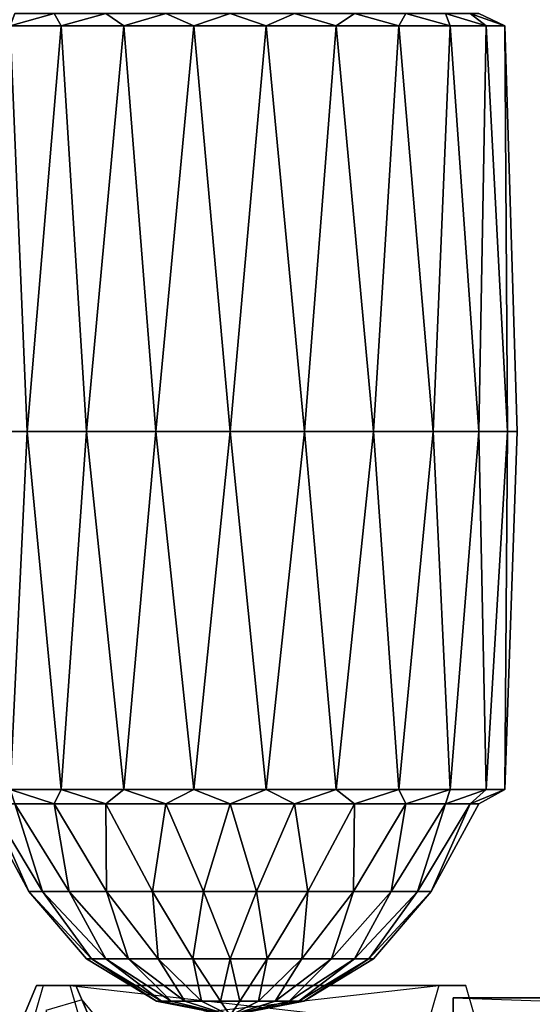
# Model space of a CAD drawing. Units: metres. Extents: x -0.82 to 0.75, y 0.48 to 4.41.
# Drawn here: x -0.3 to -0.15, y 3.77 to 4.05 of the extents above; entities that cross this region are included whole.
import ezdxf

# ---------------------------------------------------------------- set-up
doc = ezdxf.new("R2010")
doc.units = ezdxf.units.M

msp = doc.modelspace()

# ---------------------------------------------------------------- linework, layer by layer
for points in [[(-0.283943, 4.044634, 0.041743), (-0.298405, 4.044634, 0.02728), (-0.285918, 4.048041, 0.029255)], [(-0.285918, 4.048041, 0.029255), (-0.297082, 4.048041, 0.014707), (-0.298405, 4.044634, 0.02728)], [(-0.297082, 4.048041, -0.055537), (-0.285918, 4.048041, -0.070085), (-0.298405, 4.044634, -0.06811)], [(-0.298405, 4.044634, -0.06811), (-0.283943, 4.044634, -0.082573), (-0.285918, 4.048041, -0.070085)], [(-0.271369, 4.048041, 0.040419), (-0.285918, 4.048041, 0.029255), (-0.283943, 4.044634, 0.041743)], [(-0.285918, 4.048041, -0.070085), (-0.271369, 4.048041, -0.081249), (-0.283943, 4.044634, -0.082573)], [(-0.266229, 4.044634, 0.051969), (-0.283943, 4.044634, 0.041743), (-0.271369, 4.048041, 0.040419)], [(-0.283943, 4.044634, -0.082573), (-0.266229, 4.044634, -0.092799), (-0.271369, 4.048041, -0.081249)], [(-0.254427, 4.048041, 0.047437), (-0.271369, 4.048041, 0.040419), (-0.266229, 4.044634, 0.051969)], [(-0.271369, 4.048041, -0.081249), (-0.254427, 4.048041, -0.088267), (-0.266229, 4.044634, -0.092799)], [(-0.246473, 4.044634, 0.057263), (-0.266229, 4.044634, 0.051969), (-0.254427, 4.048041, 0.047437)], [(-0.266229, 4.044634, -0.092799), (-0.246473, 4.044634, -0.098093), (-0.254427, 4.048041, -0.088267)], [(-0.236246, 4.048041, 0.04983), (-0.254427, 4.048041, 0.047437), (-0.246473, 4.044634, 0.057263)], [(-0.254427, 4.048041, -0.088267), (-0.236246, 4.048041, -0.09066), (-0.246473, 4.044634, -0.098093)], [(-0.226019, 4.044634, 0.057263), (-0.246473, 4.044634, 0.057263), (-0.236246, 4.048041, 0.04983)], [(-0.246473, 4.044634, -0.098093), (-0.226019, 4.044634, -0.098093), (-0.236246, 4.048041, -0.09066)], [(-0.218065, 4.048041, 0.047437), (-0.236246, 4.048041, 0.04983), (-0.226019, 4.044634, 0.057263)], [(-0.236246, 4.048041, -0.09066), (-0.218065, 4.048041, -0.088267), (-0.226019, 4.044634, -0.098093)], [(-0.226019, 4.044634, -0.098093), (-0.206263, 4.044634, -0.092799), (-0.218065, 4.048041, -0.088267)], [(-0.206263, 4.044634, 0.051969), (-0.226019, 4.044634, 0.057263), (-0.218065, 4.048041, 0.047437)], [(-0.218065, 4.048041, -0.088267), (-0.201123, 4.048041, -0.081249), (-0.206263, 4.044634, -0.092799)], [(-0.201123, 4.048041, 0.040419), (-0.218065, 4.048041, 0.047437), (-0.206263, 4.044634, 0.051969)], [(-0.206263, 4.044634, -0.092799), (-0.188549, 4.044634, -0.082573), (-0.201123, 4.048041, -0.081249)], [(-0.188549, 4.044634, 0.041743), (-0.206263, 4.044634, 0.051969), (-0.201123, 4.048041, 0.040419)], [(-0.201123, 4.048041, -0.081249), (-0.186574, 4.048041, -0.070085), (-0.188549, 4.044634, -0.082573)], [(-0.186574, 4.048041, 0.029255), (-0.201123, 4.048041, 0.040419), (-0.188549, 4.044634, 0.041743)], [(-0.188549, 4.044634, -0.082573), (-0.174087, 4.044634, -0.06811), (-0.186574, 4.048041, -0.070085)], [(-0.174087, 4.044634, 0.02728), (-0.188549, 4.044634, 0.041743), (-0.186574, 4.048041, 0.029255)], [(-0.186574, 4.048041, -0.070085), (-0.17541, 4.048041, -0.055537), (-0.174087, 4.044634, -0.06811)], [(-0.17541, 4.048041, 0.014707), (-0.186574, 4.048041, 0.029255), (-0.174087, 4.044634, 0.02728)], [(-0.174087, 4.044634, -0.06811), (-0.16386, 4.044634, -0.050397), (-0.17541, 4.048041, -0.055537)], [(-0.17541, 4.048041, -0.055537), (-0.168393, 4.048041, -0.038595), (-0.16386, 4.044634, -0.050397)], [(-0.168393, 4.048041, -0.002232), (-0.17541, 4.048041, 0.014707), (-0.16386, 4.044634, 0.009566)], [(-0.16386, 4.044634, 0.009566), (-0.174087, 4.044634, 0.02728), (-0.17541, 4.048041, 0.014707)], [(-0.16386, 4.044634, -0.050397), (-0.158566, 4.044634, -0.03064), (-0.168393, 4.048041, -0.038595)], [(-0.168393, 4.048041, -0.038595), (-0.165999, 4.048041, -0.020413), (-0.158566, 4.044634, -0.03064)], [(-0.165999, 4.048041, -0.020413), (-0.168393, 4.048041, -0.002232), (-0.158566, 4.044634, -0.010186)], [(-0.158566, 4.044634, -0.010186), (-0.16386, 4.044634, 0.009566), (-0.168393, 4.048041, -0.002232)], [(-0.158566, 4.044634, -0.03064), (-0.158566, 4.044634, -0.010186), (-0.165999, 4.048041, -0.020413)], [(-0.293602, 3.93, 0.03694), (-0.306493, 3.93, 0.02014), (-0.298405, 4.044634, 0.02728)], [(-0.306493, 3.93, -0.06097), (-0.293602, 3.93, -0.07777), (-0.298405, 4.044634, -0.06811)], [(-0.283943, 4.044634, 0.041743), (-0.298405, 4.044634, 0.02728), (-0.293602, 3.93, 0.03694)], [(-0.298405, 4.044634, -0.06811), (-0.283943, 4.044634, -0.082573), (-0.293602, 3.93, -0.07777)], [(-0.276803, 3.93, 0.04983), (-0.293602, 3.93, 0.03694), (-0.283943, 4.044634, 0.041743)], [(-0.293602, 3.93, -0.07777), (-0.276803, 3.93, -0.09066), (-0.283943, 4.044634, -0.082573)], [(-0.266229, 4.044634, 0.051969), (-0.283943, 4.044634, 0.041743), (-0.276803, 3.93, 0.04983)], [(-0.283943, 4.044634, -0.082573), (-0.266229, 4.044634, -0.092799), (-0.276803, 3.93, -0.09066)], [(-0.25724, 3.93, 0.057933), (-0.276803, 3.93, 0.04983), (-0.266229, 4.044634, 0.051969)], [(-0.276803, 3.93, -0.09066), (-0.25724, 3.93, -0.098763), (-0.266229, 4.044634, -0.092799)], [(-0.246473, 4.044634, 0.057263), (-0.266229, 4.044634, 0.051969), (-0.25724, 3.93, 0.057933)], [(-0.266229, 4.044634, -0.092799), (-0.246473, 4.044634, -0.098093), (-0.25724, 3.93, -0.098763)], [(-0.236246, 3.93, 0.060697), (-0.25724, 3.93, 0.057933), (-0.246473, 4.044634, 0.057263)], [(-0.25724, 3.93, -0.098763), (-0.236246, 3.93, -0.101527), (-0.246473, 4.044634, -0.098093)], [(-0.226019, 4.044634, 0.057263), (-0.246473, 4.044634, 0.057263), (-0.236246, 3.93, 0.060697)], [(-0.246473, 4.044634, -0.098093), (-0.226019, 4.044634, -0.098093), (-0.236246, 3.93, -0.101527)], [(-0.236246, 3.93, -0.101527), (-0.215252, 3.93, -0.098763), (-0.226019, 4.044634, -0.098093)], [(-0.215252, 3.93, 0.057933), (-0.236246, 3.93, 0.060697), (-0.226019, 4.044634, 0.057263)], [(-0.226019, 4.044634, -0.098093), (-0.206263, 4.044634, -0.092799), (-0.215252, 3.93, -0.098763)], [(-0.206263, 4.044634, 0.051969), (-0.226019, 4.044634, 0.057263), (-0.215252, 3.93, 0.057933)], [(-0.215252, 3.93, -0.098763), (-0.195689, 3.93, -0.09066), (-0.206263, 4.044634, -0.092799)], [(-0.195689, 3.93, 0.04983), (-0.215252, 3.93, 0.057933), (-0.206263, 4.044634, 0.051969)], [(-0.206263, 4.044634, -0.092799), (-0.188549, 4.044634, -0.082573), (-0.195689, 3.93, -0.09066)], [(-0.188549, 4.044634, 0.041743), (-0.206263, 4.044634, 0.051969), (-0.195689, 3.93, 0.04983)], [(-0.195689, 3.93, -0.09066), (-0.17889, 3.93, -0.07777), (-0.188549, 4.044634, -0.082573)], [(-0.17889, 3.93, 0.03694), (-0.195689, 3.93, 0.04983), (-0.188549, 4.044634, 0.041743)], [(-0.188549, 4.044634, -0.082573), (-0.174087, 4.044634, -0.06811), (-0.17889, 3.93, -0.07777)], [(-0.174087, 4.044634, 0.02728), (-0.188549, 4.044634, 0.041743), (-0.17889, 3.93, 0.03694)], [(-0.17889, 3.93, -0.07777), (-0.165999, 3.93, -0.06097), (-0.174087, 4.044634, -0.06811)], [(-0.165999, 3.93, 0.02014), (-0.17889, 3.93, 0.03694), (-0.174087, 4.044634, 0.02728)], [(-0.174087, 4.044634, -0.06811), (-0.16386, 4.044634, -0.050397), (-0.165999, 3.93, -0.06097)], [(-0.16386, 4.044634, 0.009566), (-0.174087, 4.044634, 0.02728), (-0.165999, 3.93, 0.02014)], [(-0.165999, 3.93, -0.06097), (-0.157896, 3.93, -0.041407), (-0.16386, 4.044634, -0.050397)], [(-0.157896, 3.93, 0.000577), (-0.165999, 3.93, 0.02014), (-0.16386, 4.044634, 0.009566)], [(-0.16386, 4.044634, -0.050397), (-0.158566, 4.044634, -0.03064), (-0.157896, 3.93, -0.041407)], [(-0.158566, 4.044634, -0.010186), (-0.16386, 4.044634, 0.009566), (-0.157896, 3.93, 0.000577)], [(-0.157896, 3.93, -0.041407), (-0.155132, 3.93, -0.020413), (-0.158566, 4.044634, -0.03064)], [(-0.158566, 4.044634, -0.03064), (-0.158566, 4.044634, -0.010186), (-0.155132, 3.93, -0.020413)], [(-0.155132, 3.93, -0.020413), (-0.157896, 3.93, 0.000577), (-0.158566, 4.044634, -0.010186)], [(-0.293602, 3.93, 0.03694), (-0.306493, 3.93, 0.02014), (-0.298405, 3.828742, 0.02728)], [(-0.306493, 3.93, -0.06097), (-0.293602, 3.93, -0.07777), (-0.298405, 3.828742, -0.06811)], [(-0.283943, 3.828742, 0.041743), (-0.298405, 3.828742, 0.02728), (-0.293602, 3.93, 0.03694)], [(-0.298405, 3.828742, -0.06811), (-0.283943, 3.828742, -0.082573), (-0.293602, 3.93, -0.07777)], [(-0.276803, 3.93, 0.04983), (-0.293602, 3.93, 0.03694), (-0.283943, 3.828742, 0.041743)], [(-0.293602, 3.93, -0.07777), (-0.276803, 3.93, -0.09066), (-0.283943, 3.828742, -0.082573)], [(-0.266229, 3.828742, 0.051969), (-0.283943, 3.828742, 0.041743), (-0.276803, 3.93, 0.04983)], [(-0.283943, 3.828742, -0.082573), (-0.266229, 3.828742, -0.092799), (-0.276803, 3.93, -0.09066)], [(-0.25724, 3.93, 0.057933), (-0.276803, 3.93, 0.04983), (-0.266229, 3.828742, 0.051969)], [(-0.276803, 3.93, -0.09066), (-0.25724, 3.93, -0.098763), (-0.266229, 3.828742, -0.092799)], [(-0.246473, 3.828742, 0.057263), (-0.266229, 3.828742, 0.051969), (-0.25724, 3.93, 0.057933)], [(-0.266229, 3.828742, -0.092799), (-0.246473, 3.828742, -0.098093), (-0.25724, 3.93, -0.098763)], [(-0.236246, 3.93, 0.060697), (-0.25724, 3.93, 0.057933), (-0.246473, 3.828742, 0.057263)], [(-0.25724, 3.93, -0.098763), (-0.236246, 3.93, -0.101527), (-0.246473, 3.828742, -0.098093)], [(-0.246473, 3.828742, -0.098093), (-0.226019, 3.828742, -0.098093), (-0.236246, 3.93, -0.101527)], [(-0.226019, 3.828742, 0.057263), (-0.246473, 3.828742, 0.057263), (-0.236246, 3.93, 0.060697)], [(-0.236246, 3.93, -0.101527), (-0.215252, 3.93, -0.098763), (-0.226019, 3.828742, -0.098093)], [(-0.215252, 3.93, 0.057933), (-0.236246, 3.93, 0.060697), (-0.226019, 3.828742, 0.057263)], [(-0.226019, 3.828742, -0.098093), (-0.206263, 3.828742, -0.092799), (-0.215252, 3.93, -0.098763)], [(-0.206263, 3.828742, 0.051969), (-0.226019, 3.828742, 0.057263), (-0.215252, 3.93, 0.057933)], [(-0.215252, 3.93, -0.098763), (-0.195689, 3.93, -0.09066), (-0.206263, 3.828742, -0.092799)], [(-0.195689, 3.93, 0.04983), (-0.215252, 3.93, 0.057933), (-0.206263, 3.828742, 0.051969)], [(-0.206263, 3.828742, -0.092799), (-0.188549, 3.828742, -0.082573), (-0.195689, 3.93, -0.09066)], [(-0.188549, 3.828742, 0.041743), (-0.206263, 3.828742, 0.051969), (-0.195689, 3.93, 0.04983)], [(-0.195689, 3.93, -0.09066), (-0.17889, 3.93, -0.07777), (-0.188549, 3.828742, -0.082573)], [(-0.17889, 3.93, 0.03694), (-0.195689, 3.93, 0.04983), (-0.188549, 3.828742, 0.041743)], [(-0.188549, 3.828742, -0.082573), (-0.174087, 3.828742, -0.06811), (-0.17889, 3.93, -0.07777)], [(-0.174087, 3.828742, 0.02728), (-0.188549, 3.828742, 0.041743), (-0.17889, 3.93, 0.03694)], [(-0.17889, 3.93, -0.07777), (-0.165999, 3.93, -0.06097), (-0.174087, 3.828742, -0.06811)], [(-0.165999, 3.93, 0.02014), (-0.17889, 3.93, 0.03694), (-0.174087, 3.828742, 0.02728)], [(-0.174087, 3.828742, -0.06811), (-0.16386, 3.828742, -0.050397), (-0.165999, 3.93, -0.06097)], [(-0.16386, 3.828742, 0.009566), (-0.174087, 3.828742, 0.02728), (-0.165999, 3.93, 0.02014)], [(-0.165999, 3.93, -0.06097), (-0.157896, 3.93, -0.041407), (-0.16386, 3.828742, -0.050397)], [(-0.157896, 3.93, 0.000577), (-0.165999, 3.93, 0.02014), (-0.16386, 3.828742, 0.009566)], [(-0.16386, 3.828742, -0.050397), (-0.158566, 3.828742, -0.03064), (-0.157896, 3.93, -0.041407)], [(-0.158566, 3.828742, -0.010186), (-0.16386, 3.828742, 0.009566), (-0.157896, 3.93, 0.000577)], [(-0.157896, 3.93, -0.041407), (-0.155132, 3.93, -0.020413), (-0.158566, 3.828742, -0.03064)], [(-0.158566, 3.828742, -0.03064), (-0.158566, 3.828742, -0.010186), (-0.155132, 3.93, -0.020413)], [(-0.155132, 3.93, -0.020413), (-0.157896, 3.93, 0.000577), (-0.158566, 3.828742, -0.010186)], [(-0.283943, 3.828742, 0.041743), (-0.298405, 3.828742, 0.02728), (-0.285918, 3.824687, 0.029255)], [(-0.285918, 3.824687, 0.029255), (-0.297082, 3.824687, 0.014707), (-0.298405, 3.828742, 0.02728)], [(-0.297082, 3.824687, -0.055537), (-0.285918, 3.824687, -0.070085), (-0.298405, 3.828742, -0.06811)], [(-0.298405, 3.828742, -0.06811), (-0.283943, 3.828742, -0.082573), (-0.285918, 3.824687, -0.070085)], [(-0.271369, 3.824687, 0.040419), (-0.285918, 3.824687, 0.029255), (-0.283943, 3.828742, 0.041743)], [(-0.285918, 3.824687, -0.070085), (-0.271369, 3.824687, -0.081249), (-0.283943, 3.828742, -0.082573)], [(-0.266229, 3.828742, 0.051969), (-0.283943, 3.828742, 0.041743), (-0.271369, 3.824687, 0.040419)], [(-0.283943, 3.828742, -0.082573), (-0.266229, 3.828742, -0.092799), (-0.271369, 3.824687, -0.081249)], [(-0.254427, 3.824687, 0.047437), (-0.271369, 3.824687, 0.040419), (-0.266229, 3.828742, 0.051969)], [(-0.271369, 3.824687, -0.081249), (-0.254427, 3.824687, -0.088267), (-0.266229, 3.828742, -0.092799)], [(-0.246473, 3.828742, 0.057263), (-0.266229, 3.828742, 0.051969), (-0.254427, 3.824687, 0.047437)], [(-0.266229, 3.828742, -0.092799), (-0.246473, 3.828742, -0.098093), (-0.254427, 3.824687, -0.088267)], [(-0.254427, 3.824687, -0.088267), (-0.236246, 3.824687, -0.09066), (-0.246473, 3.828742, -0.098093)], [(-0.236246, 3.824687, 0.04983), (-0.254427, 3.824687, 0.047437), (-0.246473, 3.828742, 0.057263)], [(-0.246473, 3.828742, -0.098093), (-0.226019, 3.828742, -0.098093), (-0.236246, 3.824687, -0.09066)], [(-0.226019, 3.828742, 0.057263), (-0.246473, 3.828742, 0.057263), (-0.236246, 3.824687, 0.04983)], [(-0.236246, 3.824687, -0.09066), (-0.218065, 3.824687, -0.088267), (-0.226019, 3.828742, -0.098093)], [(-0.218065, 3.824687, 0.047437), (-0.236246, 3.824687, 0.04983), (-0.226019, 3.828742, 0.057263)], [(-0.226019, 3.828742, -0.098093), (-0.206263, 3.828742, -0.092799), (-0.218065, 3.824687, -0.088267)], [(-0.206263, 3.828742, 0.051969), (-0.226019, 3.828742, 0.057263), (-0.218065, 3.824687, 0.047437)], [(-0.218065, 3.824687, -0.088267), (-0.201123, 3.824687, -0.081249), (-0.206263, 3.828742, -0.092799)], [(-0.201123, 3.824687, 0.040419), (-0.218065, 3.824687, 0.047437), (-0.206263, 3.828742, 0.051969)], [(-0.206263, 3.828742, -0.092799), (-0.188549, 3.828742, -0.082573), (-0.201123, 3.824687, -0.081249)], [(-0.188549, 3.828742, 0.041743), (-0.206263, 3.828742, 0.051969), (-0.201123, 3.824687, 0.040419)], [(-0.201123, 3.824687, -0.081249), (-0.186574, 3.824687, -0.070085), (-0.188549, 3.828742, -0.082573)], [(-0.186574, 3.824687, 0.029255), (-0.201123, 3.824687, 0.040419), (-0.188549, 3.828742, 0.041743)], [(-0.188549, 3.828742, -0.082573), (-0.174087, 3.828742, -0.06811), (-0.186574, 3.824687, -0.070085)], [(-0.174087, 3.828742, 0.02728), (-0.188549, 3.828742, 0.041743), (-0.186574, 3.824687, 0.029255)], [(-0.186574, 3.824687, -0.070085), (-0.17541, 3.824687, -0.055537), (-0.174087, 3.828742, -0.06811)], [(-0.17541, 3.824687, 0.014707), (-0.186574, 3.824687, 0.029255), (-0.174087, 3.828742, 0.02728)], [(-0.174087, 3.828742, -0.06811), (-0.16386, 3.828742, -0.050397), (-0.17541, 3.824687, -0.055537)], [(-0.17541, 3.824687, -0.055537), (-0.168393, 3.824687, -0.038595), (-0.16386, 3.828742, -0.050397)], [(-0.168393, 3.824687, -0.002232), (-0.17541, 3.824687, 0.014707), (-0.16386, 3.828742, 0.009566)], [(-0.16386, 3.828742, 0.009566), (-0.174087, 3.828742, 0.02728), (-0.17541, 3.824687, 0.014707)], [(-0.16386, 3.828742, -0.050397), (-0.158566, 3.828742, -0.03064), (-0.168393, 3.824687, -0.038595)], [(-0.168393, 3.824687, -0.038595), (-0.165999, 3.824687, -0.020413), (-0.158566, 3.828742, -0.03064)], [(-0.165999, 3.824687, -0.020413), (-0.168393, 3.824687, -0.002232), (-0.158566, 3.828742, -0.010186)], [(-0.158566, 3.828742, -0.010186), (-0.16386, 3.828742, 0.009566), (-0.168393, 3.824687, -0.002232)], [(-0.158566, 3.828742, -0.03064), (-0.158566, 3.828742, -0.010186), (-0.165999, 3.824687, -0.020413)], [(-0.304099, 3.824687, -0.002232), (-0.306493, 3.824687, -0.020413), (-0.293112, 3.799937, -0.012927)], [(-0.293112, 3.799937, -0.012927), (-0.293112, 3.799937, -0.0279), (-0.306493, 3.824687, -0.020413)], [(-0.306493, 3.824687, -0.020413), (-0.304099, 3.824687, -0.038595), (-0.293112, 3.799937, -0.0279)], [(-0.297082, 3.824687, 0.014707), (-0.304099, 3.824687, -0.002232), (-0.289236, 3.799937, 0.001533)], [(-0.289236, 3.799937, 0.001533), (-0.293112, 3.799937, -0.012927), (-0.304099, 3.824687, -0.002232)], [(-0.293112, 3.799937, -0.0279), (-0.289236, 3.799937, -0.042363), (-0.304099, 3.824687, -0.038595)], [(-0.304099, 3.824687, -0.038595), (-0.297082, 3.824687, -0.055537), (-0.289236, 3.799937, -0.042363)], [(-0.285918, 3.824687, 0.029255), (-0.297082, 3.824687, 0.014707), (-0.28175, 3.799937, 0.0145)], [(-0.28175, 3.799937, 0.0145), (-0.289236, 3.799937, 0.001533), (-0.297082, 3.824687, 0.014707)], [(-0.289236, 3.799937, -0.042363), (-0.28175, 3.799937, -0.05533), (-0.297082, 3.824687, -0.055537)], [(-0.297082, 3.824687, -0.055537), (-0.285918, 3.824687, -0.070085), (-0.28175, 3.799937, -0.05533)], [(-0.271369, 3.824687, 0.040419), (-0.285918, 3.824687, 0.029255), (-0.271162, 3.799937, 0.025087)], [(-0.271162, 3.799937, 0.025087), (-0.28175, 3.799937, 0.0145), (-0.285918, 3.824687, 0.029255)], [(-0.28175, 3.799937, -0.05533), (-0.271162, 3.799937, -0.065917), (-0.285918, 3.824687, -0.070085)], [(-0.285918, 3.824687, -0.070085), (-0.271369, 3.824687, -0.081249), (-0.271162, 3.799937, -0.065917)], [(-0.254427, 3.824687, 0.047437), (-0.271369, 3.824687, 0.040419), (-0.258195, 3.799937, 0.032574)], [(-0.258195, 3.799937, 0.032574), (-0.271162, 3.799937, 0.025087), (-0.271369, 3.824687, 0.040419)], [(-0.271162, 3.799937, -0.065917), (-0.258195, 3.799937, -0.073404), (-0.271369, 3.824687, -0.081249)], [(-0.271369, 3.824687, -0.081249), (-0.254427, 3.824687, -0.088267), (-0.258195, 3.799937, -0.073404)], [(-0.258195, 3.799937, -0.073404), (-0.243733, 3.799937, -0.077279), (-0.254427, 3.824687, -0.088267)], [(-0.243733, 3.799937, 0.036449), (-0.258195, 3.799937, 0.032574), (-0.254427, 3.824687, 0.047437)], [(-0.254427, 3.824687, -0.088267), (-0.236246, 3.824687, -0.09066), (-0.243733, 3.799937, -0.077279)], [(-0.236246, 3.824687, 0.04983), (-0.254427, 3.824687, 0.047437), (-0.243733, 3.799937, 0.036449)], [(-0.243733, 3.799937, -0.077279), (-0.228759, 3.799937, -0.077279), (-0.236246, 3.824687, -0.09066)], [(-0.228759, 3.799937, 0.036449), (-0.243733, 3.799937, 0.036449), (-0.236246, 3.824687, 0.04983)], [(-0.236246, 3.824687, -0.09066), (-0.218065, 3.824687, -0.088267), (-0.228759, 3.799937, -0.077279)], [(-0.218065, 3.824687, 0.047437), (-0.236246, 3.824687, 0.04983), (-0.228759, 3.799937, 0.036449)], [(-0.228759, 3.799937, -0.077279), (-0.214297, 3.799937, -0.073404), (-0.218065, 3.824687, -0.088267)], [(-0.214297, 3.799937, 0.032574), (-0.228759, 3.799937, 0.036449), (-0.218065, 3.824687, 0.047437)], [(-0.218065, 3.824687, -0.088267), (-0.201123, 3.824687, -0.081249), (-0.214297, 3.799937, -0.073404)], [(-0.201123, 3.824687, 0.040419), (-0.218065, 3.824687, 0.047437), (-0.214297, 3.799937, 0.032574)], [(-0.214297, 3.799937, -0.073404), (-0.20133, 3.799937, -0.065917), (-0.201123, 3.824687, -0.081249)], [(-0.20133, 3.799937, 0.025087), (-0.214297, 3.799937, 0.032574), (-0.201123, 3.824687, 0.040419)], [(-0.201123, 3.824687, -0.081249), (-0.186574, 3.824687, -0.070085), (-0.20133, 3.799937, -0.065917)], [(-0.20133, 3.799937, -0.065917), (-0.190742, 3.799937, -0.05533), (-0.186574, 3.824687, -0.070085)], [(-0.190742, 3.799937, 0.0145), (-0.20133, 3.799937, 0.025087), (-0.186574, 3.824687, 0.029255)], [(-0.186574, 3.824687, 0.029255), (-0.201123, 3.824687, 0.040419), (-0.20133, 3.799937, 0.025087)], [(-0.186574, 3.824687, -0.070085), (-0.17541, 3.824687, -0.055537), (-0.190742, 3.799937, -0.05533)], [(-0.190742, 3.799937, -0.05533), (-0.183256, 3.799937, -0.042363), (-0.17541, 3.824687, -0.055537)], [(-0.183256, 3.799937, 0.001533), (-0.190742, 3.799937, 0.0145), (-0.17541, 3.824687, 0.014707)], [(-0.17541, 3.824687, 0.014707), (-0.186574, 3.824687, 0.029255), (-0.190742, 3.799937, 0.0145)], [(-0.17541, 3.824687, -0.055537), (-0.168393, 3.824687, -0.038595), (-0.183256, 3.799937, -0.042363)], [(-0.183256, 3.799937, -0.042363), (-0.17938, 3.799937, -0.0279), (-0.168393, 3.824687, -0.038595)], [(-0.17938, 3.799937, -0.012927), (-0.183256, 3.799937, 0.001533), (-0.168393, 3.824687, -0.002232)], [(-0.168393, 3.824687, -0.002232), (-0.17541, 3.824687, 0.014707), (-0.183256, 3.799937, 0.001533)], [(-0.168393, 3.824687, -0.038595), (-0.165999, 3.824687, -0.020413), (-0.17938, 3.799937, -0.0279)], [(-0.17938, 3.799937, -0.0279), (-0.17938, 3.799937, -0.012927), (-0.165999, 3.824687, -0.020413)], [(-0.165999, 3.824687, -0.020413), (-0.168393, 3.824687, -0.002232), (-0.17938, 3.799937, -0.012927)], [(-0.289236, 3.799937, 0.001533), (-0.293112, 3.799937, -0.012927), (-0.275421, 3.780946, -0.009916)], [(-0.275421, 3.780946, -0.009916), (-0.276803, 3.780946, -0.020413), (-0.293112, 3.799937, -0.012927)], [(-0.293112, 3.799937, -0.012927), (-0.293112, 3.799937, -0.0279), (-0.276803, 3.780946, -0.020413)], [(-0.276803, 3.780946, -0.020413), (-0.275421, 3.780946, -0.03091), (-0.293112, 3.799937, -0.0279)], [(-0.293112, 3.799937, -0.0279), (-0.289236, 3.799937, -0.042363), (-0.275421, 3.780946, -0.03091)], [(-0.28175, 3.799937, 0.0145), (-0.289236, 3.799937, 0.001533), (-0.271369, 3.780946, -0.000135)], [(-0.271369, 3.780946, -0.000135), (-0.275421, 3.780946, -0.009916), (-0.289236, 3.799937, 0.001533)], [(-0.275421, 3.780946, -0.03091), (-0.271369, 3.780946, -0.040692), (-0.289236, 3.799937, -0.042363)], [(-0.289236, 3.799937, -0.042363), (-0.28175, 3.799937, -0.05533), (-0.271369, 3.780946, -0.040692)], [(-0.271162, 3.799937, 0.025087), (-0.28175, 3.799937, 0.0145), (-0.264924, 3.780946, 0.008261)], [(-0.264924, 3.780946, 0.008261), (-0.271369, 3.780946, -0.000135), (-0.28175, 3.799937, 0.0145)], [(-0.271369, 3.780946, -0.040692), (-0.264924, 3.780946, -0.049091), (-0.28175, 3.799937, -0.05533)], [(-0.28175, 3.799937, -0.05533), (-0.271162, 3.799937, -0.065917), (-0.264924, 3.780946, -0.049091)], [(-0.258195, 3.799937, 0.032574), (-0.271162, 3.799937, 0.025087), (-0.256525, 3.780946, 0.014707)], [(-0.256525, 3.780946, 0.014707), (-0.264924, 3.780946, 0.008261), (-0.271162, 3.799937, 0.025087)], [(-0.264924, 3.780946, -0.049091), (-0.256525, 3.780946, -0.055537), (-0.271162, 3.799937, -0.065917)], [(-0.271162, 3.799937, -0.065917), (-0.258195, 3.799937, -0.073404), (-0.256525, 3.780946, -0.055537)], [(-0.256525, 3.780946, -0.055537), (-0.246743, 3.780946, -0.059588), (-0.258195, 3.799937, -0.073404)], [(-0.258195, 3.799937, -0.073404), (-0.243733, 3.799937, -0.077279), (-0.246743, 3.780946, -0.059588)], [(-0.243733, 3.799937, 0.036449), (-0.258195, 3.799937, 0.032574), (-0.246743, 3.780946, 0.018758)], [(-0.246743, 3.780946, 0.018758), (-0.256525, 3.780946, 0.014707), (-0.258195, 3.799937, 0.032574)], [(-0.246743, 3.780946, -0.059588), (-0.236246, 3.780946, -0.06097), (-0.243733, 3.799937, -0.077279)], [(-0.236246, 3.780946, 0.02014), (-0.246743, 3.780946, 0.018758), (-0.243733, 3.799937, 0.036449)], [(-0.243733, 3.799937, -0.077279), (-0.228759, 3.799937, -0.077279), (-0.236246, 3.780946, -0.06097)], [(-0.228759, 3.799937, 0.036449), (-0.243733, 3.799937, 0.036449), (-0.236246, 3.780946, 0.02014)], [(-0.236246, 3.780946, -0.06097), (-0.225749, 3.780946, -0.059588), (-0.228759, 3.799937, -0.077279)], [(-0.225749, 3.780946, 0.018758), (-0.236246, 3.780946, 0.02014), (-0.228759, 3.799937, 0.036449)], [(-0.228759, 3.799937, -0.077279), (-0.214297, 3.799937, -0.073404), (-0.225749, 3.780946, -0.059588)], [(-0.214297, 3.799937, 0.032574), (-0.228759, 3.799937, 0.036449), (-0.225749, 3.780946, 0.018758)], [(-0.225749, 3.780946, -0.059588), (-0.215968, 3.780946, -0.055537), (-0.214297, 3.799937, -0.073404)], [(-0.215968, 3.780946, 0.014707), (-0.225749, 3.780946, 0.018758), (-0.214297, 3.799937, 0.032574)], [(-0.214297, 3.799937, -0.073404), (-0.20133, 3.799937, -0.065917), (-0.215968, 3.780946, -0.055537)], [(-0.215968, 3.780946, -0.055537), (-0.207568, 3.780946, -0.049091), (-0.20133, 3.799937, -0.065917)], [(-0.207568, 3.780946, 0.008261), (-0.215968, 3.780946, 0.014707), (-0.20133, 3.799937, 0.025087)], [(-0.20133, 3.799937, 0.025087), (-0.214297, 3.799937, 0.032574), (-0.215968, 3.780946, 0.014707)], [(-0.20133, 3.799937, -0.065917), (-0.190742, 3.799937, -0.05533), (-0.207568, 3.780946, -0.049091)], [(-0.207568, 3.780946, -0.049091), (-0.201123, 3.780946, -0.040692), (-0.190742, 3.799937, -0.05533)], [(-0.201123, 3.780946, -0.000135), (-0.207568, 3.780946, 0.008261), (-0.190742, 3.799937, 0.0145)], [(-0.190742, 3.799937, 0.0145), (-0.20133, 3.799937, 0.025087), (-0.207568, 3.780946, 0.008261)], [(-0.190742, 3.799937, -0.05533), (-0.183256, 3.799937, -0.042363), (-0.201123, 3.780946, -0.040692)], [(-0.201123, 3.780946, -0.040692), (-0.197071, 3.780946, -0.03091), (-0.183256, 3.799937, -0.042363)], [(-0.197071, 3.780946, -0.009916), (-0.201123, 3.780946, -0.000135), (-0.183256, 3.799937, 0.001533)], [(-0.183256, 3.799937, 0.001533), (-0.190742, 3.799937, 0.0145), (-0.201123, 3.780946, -0.000135)], [(-0.183256, 3.799937, -0.042363), (-0.17938, 3.799937, -0.0279), (-0.197071, 3.780946, -0.03091)], [(-0.197071, 3.780946, -0.03091), (-0.195689, 3.780946, -0.020413), (-0.17938, 3.799937, -0.0279)], [(-0.195689, 3.780946, -0.020413), (-0.197071, 3.780946, -0.009916), (-0.17938, 3.799937, -0.012927)], [(-0.17938, 3.799937, -0.012927), (-0.183256, 3.799937, 0.001533), (-0.197071, 3.780946, -0.009916)], [(-0.17938, 3.799937, -0.0279), (-0.17938, 3.799937, -0.012927), (-0.195689, 3.780946, -0.020413)], [(-0.275421, 3.780946, -0.009916), (-0.276803, 3.780946, -0.020413), (-0.25706, 3.769007, -0.017673)], [(-0.25706, 3.769007, -0.017673), (-0.25706, 3.769007, -0.023153), (-0.276803, 3.780946, -0.020413)], [(-0.276803, 3.780946, -0.020413), (-0.275421, 3.780946, -0.03091), (-0.25706, 3.769007, -0.023153)], [(-0.271369, 3.780946, -0.000135), (-0.275421, 3.780946, -0.009916), (-0.255642, 3.769007, -0.012379)], [(-0.255642, 3.769007, -0.012379), (-0.25706, 3.769007, -0.017673), (-0.275421, 3.780946, -0.009916)], [(-0.25706, 3.769007, -0.023153), (-0.255642, 3.769007, -0.028447), (-0.275421, 3.780946, -0.03091)], [(-0.275421, 3.780946, -0.03091), (-0.271369, 3.780946, -0.040692), (-0.255642, 3.769007, -0.028447)], [(-0.264924, 3.780946, 0.008261), (-0.271369, 3.780946, -0.000135), (-0.252902, 3.769007, -0.007633)], [(-0.252902, 3.769007, -0.007633), (-0.255642, 3.769007, -0.012379), (-0.271369, 3.780946, -0.000135)], [(-0.255642, 3.769007, -0.028447), (-0.252902, 3.769007, -0.033194), (-0.271369, 3.780946, -0.040692)], [(-0.271369, 3.780946, -0.040692), (-0.264924, 3.780946, -0.049091), (-0.252902, 3.769007, -0.033194)], [(-0.256525, 3.780946, 0.014707), (-0.264924, 3.780946, 0.008261), (-0.249026, 3.769007, -0.003758)], [(-0.249026, 3.769007, -0.003758), (-0.252902, 3.769007, -0.007633), (-0.264924, 3.780946, 0.008261)], [(-0.252902, 3.769007, -0.033194), (-0.249026, 3.769007, -0.037069), (-0.264924, 3.780946, -0.049091)], [(-0.264924, 3.780946, -0.049091), (-0.256525, 3.780946, -0.055537), (-0.249026, 3.769007, -0.037069)], [(-0.249026, 3.769007, -0.037069), (-0.24428, 3.769007, -0.039809), (-0.256525, 3.780946, -0.055537)], [(-0.256525, 3.780946, -0.055537), (-0.246743, 3.780946, -0.059588), (-0.24428, 3.769007, -0.039809)], [(-0.246743, 3.780946, 0.018758), (-0.256525, 3.780946, 0.014707), (-0.24428, 3.769007, -0.001017)], [(-0.24428, 3.769007, -0.001017), (-0.249026, 3.769007, -0.003758), (-0.256525, 3.780946, 0.014707)], [(-0.24428, 3.769007, -0.039809), (-0.238986, 3.769007, -0.041227), (-0.246743, 3.780946, -0.059588)], [(-0.246743, 3.780946, -0.059588), (-0.236246, 3.780946, -0.06097), (-0.238986, 3.769007, -0.041227)], [(-0.236246, 3.780946, 0.02014), (-0.246743, 3.780946, 0.018758), (-0.238986, 3.769007, 0.000397)], [(-0.238986, 3.769007, 0.000397), (-0.24428, 3.769007, -0.001017), (-0.246743, 3.780946, 0.018758)], [(-0.238986, 3.769007, -0.041227), (-0.233506, 3.769007, -0.041227), (-0.236246, 3.780946, -0.06097)], [(-0.233506, 3.769007, 0.000397), (-0.238986, 3.769007, 0.000397), (-0.236246, 3.780946, 0.02014)], [(-0.236246, 3.780946, -0.06097), (-0.225749, 3.780946, -0.059588), (-0.233506, 3.769007, -0.041227)], [(-0.225749, 3.780946, 0.018758), (-0.236246, 3.780946, 0.02014), (-0.233506, 3.769007, 0.000397)], [(-0.233506, 3.769007, -0.041227), (-0.228212, 3.769007, -0.039809), (-0.225749, 3.780946, -0.059588)], [(-0.228212, 3.769007, -0.001017), (-0.233506, 3.769007, 0.000397), (-0.225749, 3.780946, 0.018758)], [(-0.225749, 3.780946, -0.059588), (-0.215968, 3.780946, -0.055537), (-0.228212, 3.769007, -0.039809)], [(-0.228212, 3.769007, -0.039809), (-0.223466, 3.769007, -0.037069), (-0.215968, 3.780946, -0.055537)], [(-0.223466, 3.769007, -0.003758), (-0.228212, 3.769007, -0.001017), (-0.215968, 3.780946, 0.014707)], [(-0.215968, 3.780946, 0.014707), (-0.225749, 3.780946, 0.018758), (-0.228212, 3.769007, -0.001017)], [(-0.215968, 3.780946, -0.055537), (-0.207568, 3.780946, -0.049091), (-0.223466, 3.769007, -0.037069)], [(-0.223466, 3.769007, -0.037069), (-0.21959, 3.769007, -0.033194), (-0.207568, 3.780946, -0.049091)], [(-0.21959, 3.769007, -0.007633), (-0.223466, 3.769007, -0.003758), (-0.207568, 3.780946, 0.008261)], [(-0.207568, 3.780946, 0.008261), (-0.215968, 3.780946, 0.014707), (-0.223466, 3.769007, -0.003758)], [(-0.207568, 3.780946, -0.049091), (-0.201123, 3.780946, -0.040692), (-0.21959, 3.769007, -0.033194)], [(-0.21959, 3.769007, -0.033194), (-0.21685, 3.769007, -0.028447), (-0.201123, 3.780946, -0.040692)], [(-0.21685, 3.769007, -0.012379), (-0.21959, 3.769007, -0.007633), (-0.201123, 3.780946, -0.000135)], [(-0.201123, 3.780946, -0.000135), (-0.207568, 3.780946, 0.008261), (-0.21959, 3.769007, -0.007633)], [(-0.201123, 3.780946, -0.040692), (-0.197071, 3.780946, -0.03091), (-0.21685, 3.769007, -0.028447)], [(-0.21685, 3.769007, -0.028447), (-0.215432, 3.769007, -0.023153), (-0.197071, 3.780946, -0.03091)], [(-0.215432, 3.769007, -0.017673), (-0.21685, 3.769007, -0.012379), (-0.197071, 3.780946, -0.009916)], [(-0.197071, 3.780946, -0.009916), (-0.201123, 3.780946, -0.000135), (-0.21685, 3.769007, -0.012379)], [(-0.197071, 3.780946, -0.03091), (-0.195689, 3.780946, -0.020413), (-0.215432, 3.769007, -0.023153)], [(-0.215432, 3.769007, -0.023153), (-0.215432, 3.769007, -0.017673), (-0.195689, 3.780946, -0.020413)], [(-0.195689, 3.780946, -0.020413), (-0.197071, 3.780946, -0.009916), (-0.215432, 3.769007, -0.017673)], [(-0.290899, 3.773366, -0.04351), (-0.296443, 3.760324, -0.04351), (-0.290899, 3.773366, 0.030296)], [(-0.290899, 3.773366, 0.030296), (-0.296442, 3.760324, 0.030296), (-0.296443, 3.760324, -0.04351)], [(-0.289036, 3.773366, 0.030271), (-0.29283, 3.760324, 0.034312), (-0.17725, 3.773366, 0.135245)], [(-0.17725, 3.773366, 0.135245), (-0.181044, 3.760324, 0.139286), (-0.29283, 3.760324, 0.034312)], [(-0.279812, 3.773366, -0.04351), (-0.290899, 3.773366, -0.04351), (-0.279812, 3.773366, 0.030296)], [(-0.279812, 3.773366, 0.030296), (-0.290899, 3.773366, 0.030296), (-0.290899, 3.773366, -0.04351)], [(-0.281446, 3.773366, 0.022189), (-0.289036, 3.773366, 0.030271), (-0.16966, 3.773366, 0.127163)], [(-0.16966, 3.773366, 0.127163), (-0.17725, 3.773366, 0.135245), (-0.289036, 3.773366, 0.030271)], [(-0.277651, 3.760324, 0.018148), (-0.281446, 3.773366, 0.022189), (-0.165865, 3.760324, 0.123122)], [(-0.165865, 3.760324, 0.123122), (-0.16966, 3.773366, 0.127163), (-0.281446, 3.773366, 0.022189)], [(-0.274269, 3.760324, -0.04351), (-0.279812, 3.773366, -0.04351), (-0.274269, 3.760324, 0.030296)], [(-0.274269, 3.760324, 0.030296), (-0.279812, 3.773366, 0.030296), (-0.279812, 3.773366, -0.04351)], [(-0.278074, 3.769328, 0.036505), (-0.288305, 3.766372, 0.039588), (-0.161496, 3.47604, 0.142266)], [(-0.275049, 3.765711, 0.02314), (-0.278074, 3.769328, 0.036505), (-0.158471, 3.472423, 0.128902)], [(-0.158471, 3.472423, 0.128902), (-0.161496, 3.47604, 0.142266), (-0.278074, 3.769328, 0.036505)], [(-0.236246, 3.764935, -0.020413), (-0.255642, 3.769007, -0.012379), (-0.25706, 3.769007, -0.017673)], [(-0.236246, 3.764935, -0.020413), (-0.25706, 3.769007, -0.017673), (-0.25706, 3.769007, -0.023153)], [(-0.236246, 3.764935, -0.020413), (-0.25706, 3.769007, -0.023153), (-0.255642, 3.769007, -0.028447)], [(-0.236246, 3.764935, -0.020413), (-0.252902, 3.769007, -0.007633), (-0.255642, 3.769007, -0.012379)], [(-0.236246, 3.764935, -0.020413), (-0.255642, 3.769007, -0.028447), (-0.252902, 3.769007, -0.033194)], [(-0.236246, 3.764935, -0.020413), (-0.249026, 3.769007, -0.003758), (-0.252902, 3.769007, -0.007633)], [(-0.236246, 3.764935, -0.020413), (-0.252902, 3.769007, -0.033194), (-0.249026, 3.769007, -0.037069)], [(-0.236246, 3.764935, -0.020413), (-0.249026, 3.769007, -0.037069), (-0.24428, 3.769007, -0.039809)], [(-0.236246, 3.764935, -0.020413), (-0.24428, 3.769007, -0.001017), (-0.249026, 3.769007, -0.003758)], [(-0.236246, 3.764935, -0.020413), (-0.24428, 3.769007, -0.039809), (-0.238986, 3.769007, -0.041227)], [(-0.236246, 3.764935, -0.020413), (-0.238986, 3.769007, 0.000397), (-0.24428, 3.769007, -0.001017)], [(-0.236246, 3.764935, -0.020413), (-0.238986, 3.769007, -0.041227), (-0.233506, 3.769007, -0.041227)], [(-0.236246, 3.764935, -0.020413), (-0.233506, 3.769007, 0.000397), (-0.238986, 3.769007, 0.000397)], [(-0.236246, 3.764935, -0.020413), (-0.233506, 3.769007, -0.041227), (-0.228212, 3.769007, -0.039809)], [(-0.236246, 3.764935, -0.020413), (-0.228212, 3.769007, -0.039809), (-0.223466, 3.769007, -0.037069)], [(-0.236246, 3.764935, -0.020413), (-0.223466, 3.769007, -0.037069), (-0.21959, 3.769007, -0.033194)], [(-0.236246, 3.764935, -0.020413), (-0.21959, 3.769007, -0.033194), (-0.21685, 3.769007, -0.028447)], [(-0.236246, 3.764935, -0.020413), (-0.21685, 3.769007, -0.028447), (-0.215432, 3.769007, -0.023153)], [(-0.236246, 3.764935, -0.020413), (-0.215432, 3.769007, -0.023153), (-0.215432, 3.769007, -0.017673)], [(-0.236246, 3.764935, -0.020413), (-0.215432, 3.769007, -0.017673), (-0.21685, 3.769007, -0.012379)], [(-0.236246, 3.764935, -0.020413), (-0.21685, 3.769007, -0.012379), (-0.21959, 3.769007, -0.007633)], [(-0.236246, 3.764935, -0.020413), (-0.21959, 3.769007, -0.007633), (-0.223466, 3.769007, -0.003758)], [(-0.236246, 3.764935, -0.020413), (-0.223466, 3.769007, -0.003758), (-0.228212, 3.769007, -0.001017)], [(-0.236246, 3.764935, -0.020413), (-0.228212, 3.769007, -0.001017), (-0.233506, 3.769007, 0.000397)], [(-0.173193, 3.760324, 0.131951), (-0.173193, 3.769926, 0.137495), (0.106225, 3.760324, 0.131951)], [(0.106225, 3.760324, 0.131951), (0.106225, 3.769926, 0.137495), (-0.173193, 3.769926, 0.137495)], [(-0.173193, 3.769926, 0.137495), (-0.173193, 3.769926, 0.148582), (0.106225, 3.769926, 0.137495)], [(0.106225, 3.769926, 0.137495), (0.106225, 3.769926, 0.148582), (-0.173193, 3.769926, 0.148582)], [(-0.173193, 3.769926, 0.148582), (-0.173193, 3.760324, 0.154125), (0.106225, 3.769926, 0.148582)], [(0.106225, 3.769926, 0.148582), (0.106225, 3.760324, 0.154125), (-0.173193, 3.760324, 0.154125)]]:
    msp.add_3dface(points)

doc.saveas('drawing.dxf')
